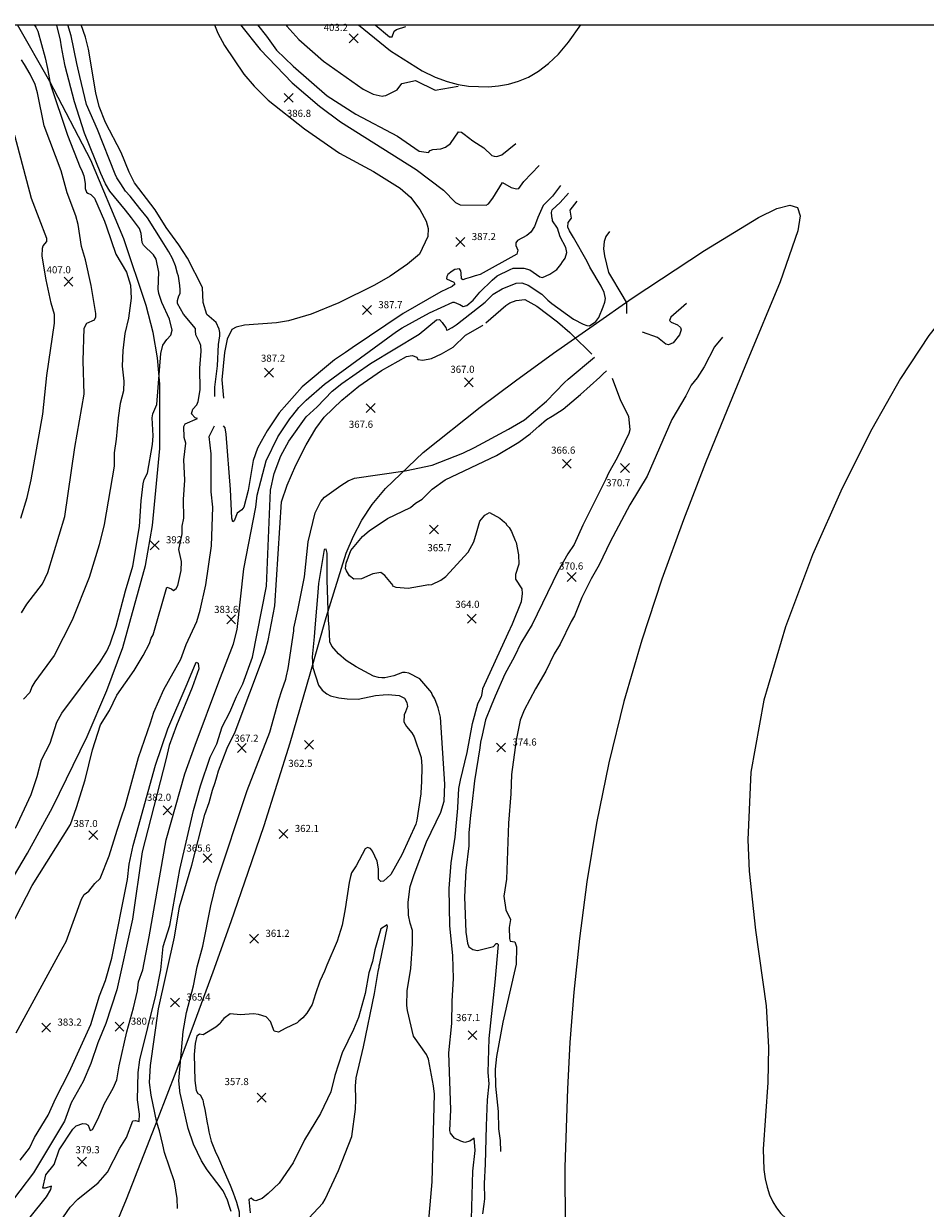
# Model space of a CAD drawing. Units: feet. Extents: x 5760627 to 5772291, y 2303777 to 2313381.
# Drawn here: x 5761454 to 5762216, y 2312376 to 2313378 of the extents above; entities that cross this region are included whole.
import ezdxf

# ---------------------------------------------------------------- set-up
doc = ezdxf.new("R2010")
doc.units = ezdxf.units.FT
doc.header["$MEASUREMENT"] = 0
doc.layers.get('0').update_dxf_attribs({"linetype": 'CONTINUOUS'})
for name, color, linetype in [('Crop', 4, 'CONTINUOUS'), ('T-CONT-MAJ', 2, 'CONTINUOUS'), ('T-CONT-MIN', 1, 'CONTINUOUS'), ('T-ELEVATIONS', 1, 'CONTINUOUS'), ('T_100', 80, 'CONTINUOUS'), ('T_25', 30, 'CONTINUOUS')]:
    doc.layers.add(name, color=color, linetype=linetype)
doc.styles.add('STANDARD4', font='romans.shx')
doc.styles.add('Topo', font='arial.ttf', dxfattribs={"width": 0.85, "height": 50})
doc.linetypes.add('400', pattern='A,5000,["400",Topo,S=1,R=0,X=20,Y=-25],-180', length=5180)

# ---------------------------------------------------------------- blocks, each defined once
blk = doc.blocks.new('$CROSS')
for p, q in [((-0.5, 0.5), (0.5, -0.5)), ((0.5, 0.5), (-0.5, -0.5))]:
    blk.add_line(p, q)

msp = doc.modelspace()

# ---------------------------------------------------------------- linework, layer by layer
at = {"layer": 'Crop'}
msp.add_lwpolyline([(5760646.7, 2313376.9), (5772237.5, 2313376.9), (5772237.5, 2303806.6), (5760646.7, 2303806.6)], close=True, dxfattribs=at)
at = {"layer": 'T-CONT-MAJ'}
for points, elevation in [([(5761463.2, 2313376.9), (5761464.5, 2313374.9), (5761466.2, 2313371.4), (5761472.5, 2313348.8), (5761474.3, 2313339.9), (5761476.6, 2313327.2), (5761491.2, 2313283.5), (5761501.9, 2313256.2), (5761503.3, 2313253.5), (5761504.5, 2313250.5), (5761505, 2313249.1), (5761506.2, 2313242.6), (5761506.1, 2313238.3), (5761507.3, 2313235.2), (5761508.4, 2313234.4), (5761510.9, 2313233.2), (5761514, 2313230.1), (5761522.5, 2313210.6), (5761524.1, 2313205.8), (5761532, 2313182.7), (5761541, 2313167.7), (5761544.6, 2313156.7), (5761545.2, 2313145.7), (5761542.9, 2313128.6), (5761539.7, 2313115.8), (5761538, 2313101.3), (5761537.6, 2313088.2), (5761538.9, 2313075.5), (5761538.6, 2313067.3), (5761535.8, 2313056.4), (5761534, 2313044.3), (5761532.5, 2313026.4), (5761530.8, 2313014.8), (5761530.6, 2313003.5), (5761522.2, 2312954.1), (5761518.1, 2312936.8), (5761509.6, 2312909.3), (5761495.3, 2312873.2), (5761480, 2312843.3), (5761463.7, 2312821), (5761461.2, 2312816.9), (5761459.5, 2312812), (5761454, 2312806.3)], 400), ([(5761675.9, 2313376.9), (5761676.8, 2313375.8), (5761686.9, 2313364.5), (5761707.6, 2313346.1), (5761741.1, 2313322.3), (5761749.7, 2313318.1), (5761757.3, 2313316.5), (5761758.5, 2313316.7), (5761760.4, 2313317), (5761770, 2313321.9), (5761773.8, 2313327.1), (5761785.5, 2313329.8), (5761802.1, 2313321.5), (5761821.6, 2313325)], 400), ([(5761481.6, 2312359.6), (5761493.4, 2312376.7), (5761499.9, 2312383.5), (5761517.1, 2312397.2), (5761525, 2312406.3), (5761535.4, 2312426.5), (5761541.2, 2312435.7), (5761546.5, 2312449.6), (5761548.7, 2312450.1), (5761551.7, 2312449.1), (5761552.1, 2312455.2), (5761550.3, 2312467.5), (5761550.9, 2312490.7), (5761552.3, 2312501.4), (5761565.8, 2312556), (5761570.1, 2312577.4), (5761572.2, 2312597.2), (5761577.7, 2312614.9), (5761586.1, 2312662.3), (5761597.9, 2312712.3), (5761603.7, 2312733), (5761612, 2312757.3), (5761617.4, 2312768.6), (5761622.1, 2312783), (5761628.5, 2312795.4), (5761634.2, 2312808.7), (5761639.4, 2312819.4), (5761647.7, 2312841.8), (5761659.4, 2312902.1), (5761662.9, 2312983.1), (5761666.1, 2312997.3), (5761671.6, 2313012.3), (5761678.5, 2313024.7), (5761692.9, 2313045.1), (5761702.4, 2313053.7), (5761715.1, 2313067), (5761723.1, 2313073.5), (5761747.5, 2313090.4), (5761788.6, 2313115), (5761803.3, 2313127.3), (5761805.8, 2313127.4), (5761808.1, 2313125.1), (5761809.2, 2313123.3), (5761811.2, 2313120.7), (5761811.6, 2313118.6), (5761812.7, 2313118.8), (5761816.3, 2313120.7), (5761819.8, 2313123), (5761821, 2313124), (5761844.3, 2313142.3), (5761851.2, 2313148.9), (5761858.6, 2313153.6), (5761870.6, 2313158.2), (5761875.2, 2313158.5), (5761880.8, 2313156.6), (5761892.3, 2313149), (5761897.2, 2313144), (5761900.8, 2313141.1), (5761919, 2313127.7), (5761927.1, 2313123.5), (5761930.4, 2313122.4), (5761932.4, 2313122.3), (5761938, 2313125.8), (5761940.4, 2313129.3), (5761944.1, 2313138.3), (5761945.4, 2313142.2), (5761946.1, 2313145.2), (5761944.8, 2313150.4), (5761942.4, 2313155.8), (5761932.7, 2313171.9), (5761930.5, 2313176.6), (5761918.9, 2313196.8), (5761915.6, 2313202.5), (5761914.2, 2313205.5), (5761914.6, 2313209.5), (5761917.2, 2313213.3), (5761916.1, 2313220.1), (5761922.1, 2313227.7)], 375), ([(5762044.9, 2313112.5), (5762038.3, 2313104.3), (5762029.4, 2313087.5), (5762023.5, 2313078.2), (5762018.6, 2313071.9), (5762014, 2313062.9), (5762002.2, 2313043), (5761981.4, 2312995), (5761966.6, 2312970.9), (5761950, 2312939.4), (5761940.7, 2312919.9), (5761933.9, 2312908.1), (5761926, 2312892.3), (5761919.8, 2312876.9), (5761916.9, 2312872.2), (5761907.6, 2312853), (5761902.6, 2312844.8), (5761895.7, 2312830), (5761886.8, 2312815.1), (5761877.2, 2312797.2), (5761873.8, 2312788.6), (5761870.4, 2312771.8), (5761866.6, 2312742.7), (5761866.1, 2312726.3), (5761864, 2312701.4), (5761862.3, 2312654.1), (5761860.2, 2312639.7), (5761861.8, 2312628.3), (5761865.8, 2312619.9), (5761864.5, 2312613.3), (5761864.8, 2312603.8), (5761865.4, 2312601.8), (5761869.4, 2312601.1), (5761870.7, 2312596.8), (5761870.6, 2312582.3), (5761859.4, 2312533.1), (5761853.8, 2312504.1), (5761852.8, 2312493.3), (5761853.1, 2312478.9), (5761855.2, 2312457.6), (5761855.5, 2312443), (5761856.9, 2312433.1), (5761857.3, 2312423.7)], 375)]:
    msp.add_lwpolyline(points, dxfattribs=dict(at, elevation=elevation))
at = {"layer": 'T-CONT-MIN'}
for points, elevation in [([(5761442.4, 2312612), (5761461.3, 2312648.7), (5761493.7, 2312700.5), (5761498.9, 2312714.6), (5761506.1, 2312738.1), (5761512.5, 2312763.6), (5761519.2, 2312784.6), (5761526.7, 2312796.9), (5761532.9, 2312809.8), (5761547.5, 2312830.5), (5761555.3, 2312843.2), (5761560.5, 2312853.5), (5761562, 2312857.9), (5761563.7, 2312860.8), (5761575.1, 2312901.1), (5761579.1, 2312899.7), (5761580.8, 2312898.3), (5761583, 2312899.9), (5761584.4, 2312902.6), (5761587.4, 2312915.3), (5761587.7, 2312922.8), (5761585.5, 2312933), (5761588.2, 2312946.2), (5761588.3, 2312952.6), (5761589.6, 2312959.6), (5761589.3, 2312975.2), (5761590.4, 2312991.6), (5761589.6, 2313008.8), (5761591.3, 2313022.8), (5761590, 2313027.7), (5761589.5, 2313037.1), (5761590.6, 2313039.4), (5761601.1, 2313043.8), (5761599.1, 2313044.4), (5761596.2, 2313047.6), (5761597.1, 2313051.7), (5761600.7, 2313055.4), (5761601.7, 2313058.1), (5761603.4, 2313068.1), (5761603, 2313086.5), (5761604.2, 2313100.8), (5761603.9, 2313105.5), (5761603.2, 2313107.9), (5761599.7, 2313114.6), (5761599.5, 2313118.1), (5761599.4, 2313120), (5761589.2, 2313132), (5761584.2, 2313141.2), (5761584.3, 2313143.6), (5761585.4, 2313147.5), (5761586.5, 2313149.4), (5761586.4, 2313152.5), (5761586.2, 2313156.3), (5761585.1, 2313164.1), (5761584.2, 2313166.5), (5761582.5, 2313172.9), (5761580.1, 2313179.1), (5761577, 2313184.7), (5761571.2, 2313193.9), (5761558.9, 2313213.6), (5761552.3, 2313221.5), (5761544.2, 2313231.8), (5761540.2, 2313236.2), (5761536.2, 2313242.3), (5761532.9, 2313247.4), (5761531.5, 2313250.4), (5761516.5, 2313288.3), (5761507.4, 2313309.4), (5761501.6, 2313333.1), (5761499.1, 2313344), (5761494.3, 2313367.4), (5761491.6, 2313376.9)], 390), ([(5761447.4, 2312697.4), (5761460.5, 2312725.8), (5761465.6, 2312740.9), (5761469.4, 2312755.2), (5761476.5, 2312769.3), (5761482.2, 2312787), (5761486.4, 2312794.5), (5761518.8, 2312837.9), (5761524.5, 2312847.1), (5761527.4, 2312853.2), (5761532.5, 2312868.1), (5761540.2, 2312897.9), (5761546.4, 2312919), (5761552, 2312952.5), (5761553.4, 2312974.2), (5761555.3, 2312988.5), (5761556.1, 2312992.1), (5761558.8, 2312997.5), (5761563.1, 2313021.9), (5761563.8, 2313029.2), (5761562.8, 2313044.3), (5761563.4, 2313047.8), (5761566.8, 2313055.6), (5761570.1, 2313098.8), (5761571.9, 2313105.8), (5761575.2, 2313110.7), (5761578.6, 2313114.2), (5761579.7, 2313118.6), (5761577.4, 2313127.7), (5761571, 2313142), (5761568.6, 2313149.6), (5761568, 2313153.2), (5761568.4, 2313167.5), (5761566.2, 2313178.6), (5761564, 2313182.3), (5761555.6, 2313190.3), (5761554.4, 2313192.8), (5761553.5, 2313200.2), (5761552.2, 2313204.4), (5761545.3, 2313213.6), (5761540.2, 2313219.9), (5761527.1, 2313236.2), (5761523.4, 2313242.3), (5761519.3, 2313251.1), (5761505.7, 2313285.1), (5761497.2, 2313311.6), (5761489.3, 2313341.9), (5761488, 2313349.1), (5761486.3, 2313358.3), (5761485.2, 2313363.7), (5761482.3, 2313376.5), (5761482.1, 2313376.9)], 395), ([(5761615.8, 2313062.5), (5761615.9, 2313070.3), (5761618, 2313088.3), (5761618.8, 2313106.5), (5761619.9, 2313113.8), (5761619.9, 2313116.4), (5761619.5, 2313119.3), (5761617, 2313125.1), (5761609.1, 2313131.9), (5761606, 2313142), (5761605.4, 2313154.6), (5761592.7, 2313179.5), (5761585.5, 2313190.8), (5761574.7, 2313205.3), (5761565.3, 2313220.4), (5761547.9, 2313243.2), (5761543.4, 2313252.2), (5761536.5, 2313268.9), (5761523.3, 2313294.3), (5761518, 2313307.8), (5761515.1, 2313319.3), (5761509.1, 2313356.3), (5761506.6, 2313366.4), (5761502.8, 2313376.9)], 385), ([(5761615.4, 2313376.9), (5761618.4, 2313369.7), (5761624, 2313359.2), (5761640.4, 2313335.1), (5761649.1, 2313324.9), (5761660.9, 2313313.2), (5761691.6, 2313288.8), (5761721.1, 2313268.3), (5761750, 2313252.7), (5761772.6, 2313238.6), (5761781.2, 2313231.1), (5761789, 2313220.7), (5761794.5, 2313210.8), (5761796.1, 2313204.6), (5761795.9, 2313197.7), (5761788.9, 2313182.9), (5761778.7, 2313174.3), (5761763.9, 2313164.1), (5761750.8, 2313156.6), (5761720.7, 2313141.7), (5761697.1, 2313132), (5761678.2, 2313126.4), (5761667.8, 2313124.8), (5761640.8, 2313122.7), (5761633.9, 2313121), (5761630.1, 2313119.2), (5761626.2, 2313110.9), (5761624.1, 2313099.5), (5761621.8, 2313076.4), (5761623.2, 2313061)], 385), ([(5761637.6, 2313376.9), (5761654.1, 2313355.9), (5761681.2, 2313327.8), (5761704.4, 2313308.1), (5761721.9, 2313294.7), (5761785.9, 2313254.3), (5761809.1, 2313236.8), (5761819.3, 2313226.5), (5761823.3, 2313224.6), (5761845.2, 2313224.3), (5761847.1, 2313225.3), (5761850.7, 2313230.2), (5761858.9, 2313243.5), (5761866.4, 2313239.2), (5761870.8, 2313238), (5761872.9, 2313238.3), (5761876.9, 2313244.4), (5761890, 2313257.8)], 390), ([(5761651.8, 2313376.9), (5761659.5, 2313367.3), (5761668, 2313355.3), (5761682.1, 2313341.7), (5761710.8, 2313316.7), (5761735, 2313301.2), (5761770.2, 2313282.5), (5761788.5, 2313269.9), (5761796.4, 2313268.8), (5761797.9, 2313270.4), (5761800.1, 2313271.4), (5761806.9, 2313272), (5761810.9, 2313273.2), (5761815, 2313276.4), (5761821.9, 2313286.2), (5761824.2, 2313286), (5761826.5, 2313284.4), (5761833.9, 2313278.6), (5761843.1, 2313272.7), (5761850.1, 2313266.4), (5761852, 2313265.6), (5761854.1, 2313265.3), (5761858.5, 2313266.8), (5761870.2, 2313276.3)], 395), ([(5761751.4, 2313376.9), (5761763.4, 2313366.5), (5761765.8, 2313366.7), (5761767.5, 2313371.4), (5761769.5, 2313372.8), (5761777.4, 2313375.3)], 405), ([(5761452.5, 2312879.4), (5761457, 2312886.6), (5761470.2, 2312903.9), (5761474.5, 2312913.5), (5761489, 2312960.9), (5761497.4, 2313019.4), (5761505.4, 2313064.4), (5761504.4, 2313092.5), (5761505.3, 2313120.3), (5761507.5, 2313124.3), (5761514.1, 2313127.3), (5761515.1, 2313129.8), (5761515.3, 2313132.6), (5761511.3, 2313156.3), (5761506.6, 2313177.9), (5761503, 2313189.4), (5761500.3, 2313207.8), (5761498.2, 2313215.2), (5761490.9, 2313234.8), (5761485.9, 2313253.4), (5761471.6, 2313291.3), (5761465.9, 2313319.3), (5761463.8, 2313326.4), (5761459.8, 2313335.2), (5761454.8, 2313343.2), (5761452.3, 2313347.1)], 405), ([(5761451.9, 2312959.4), (5761457.2, 2312977), (5761460.6, 2312992), (5761470.4, 2313047.4), (5761473.9, 2313080.1), (5761480.3, 2313124.3), (5761480.3, 2313131.9), (5761477.5, 2313141.3), (5761473.1, 2313161.2), (5761469.8, 2313181.1), (5761470.2, 2313188), (5761470.8, 2313189.9), (5761473.8, 2313193.5), (5761473.8, 2313196.1), (5761460.8, 2313230), (5761446.8, 2313283.2)], 410), ([(5761908.1, 2313240.8), (5761901.3, 2313231.9), (5761893.5, 2313224), (5761888.9, 2313213.8), (5761886.9, 2313208.4), (5761886, 2313206.3), (5761882.8, 2313201.3), (5761879.5, 2313198.5), (5761871.6, 2313194.4), (5761870.2, 2313192.5), (5761870.2, 2313190.2), (5761871.9, 2313186.3), (5761871.1, 2313182.8), (5761840.2, 2313165.7), (5761836, 2313164.5), (5761834.3, 2313163.8), (5761831.7, 2313163.1), (5761827.6, 2313161.8), (5761825.4, 2313161.1), (5761824.2, 2313161.9), (5761824, 2313166.6), (5761823.8, 2313168.8), (5761822.6, 2313170.5), (5761818.6, 2313169.8), (5761816.3, 2313168.5), (5761812.8, 2313165.7), (5761811.8, 2313163.9), (5761811.6, 2313161.8), (5761817.8, 2313159.2), (5761818.8, 2313157.4), (5761816.3, 2313155.4), (5761806.9, 2313150.9), (5761775, 2313132.7), (5761731.8, 2313103.6), (5761726.4, 2313099.6), (5761716.9, 2313093.4), (5761689.7, 2313070.5), (5761670.3, 2313048.5), (5761660.1, 2313033.5), (5761654.9, 2313024.3), (5761652, 2313018.7), (5761648.1, 2313008.2), (5761644, 2312982.8), (5761640.2, 2312968.7), (5761638.7, 2312966.5), (5761634.6, 2312963.7), (5761632.1, 2312957.1), (5761630.9, 2312956.4), (5761630.2, 2312959.6), (5761629.1, 2312983.8), (5761625.4, 2313030.4), (5761624.6, 2313035.9), (5761623, 2313037.7)], 385), ([(5761459.8, 2312368.2), (5761473.4, 2312385.3), (5761477.2, 2312391.7), (5761477.6, 2312394.5), (5761472.5, 2312392.8), (5761470.5, 2312392.8), (5761473, 2312403.9), (5761480, 2312412.7), (5761484.3, 2312425.3), (5761495.8, 2312442.6), (5761498.6, 2312445.4), (5761504.3, 2312447.4), (5761506.7, 2312447.2), (5761508.6, 2312445.9), (5761510.3, 2312441.4), (5761512.5, 2312442.3), (5761517, 2312451), (5761522.5, 2312464.3), (5761530, 2312477.4), (5761533.1, 2312484.5), (5761534.8, 2312496.2), (5761541.4, 2312525.1), (5761547, 2312545.2), (5761550.3, 2312559.6), (5761551.4, 2312567.4), (5761554.8, 2312577.4), (5761560.3, 2312605.2), (5761574.8, 2312687.5), (5761590.4, 2312743.1), (5761599.3, 2312767.6), (5761619.3, 2312821), (5761631.5, 2312853.2), (5761634.8, 2312865.4), (5761640.4, 2312916.6), (5761650.4, 2312968.9), (5761651.5, 2312978.9), (5761656.5, 2312997.3), (5761659.1, 2313007.9), (5761669, 2313028.2), (5761679.2, 2313043.5), (5761681.8, 2313046.5), (5761686.9, 2313053), (5761693.1, 2313059.2), (5761708.5, 2313072.8), (5761769.4, 2313117.4), (5761774.1, 2313120.4), (5761797.4, 2313133.1), (5761817, 2313142.1), (5761818.1, 2313142.1), (5761822.2, 2313140.5), (5761822.8, 2313140.3), (5761825.8, 2313138.6), (5761828.8, 2313139.5), (5761834.1, 2313143.8), (5761839.7, 2313150.6), (5761850.2, 2313160.8), (5761854.6, 2313164.5), (5761865.5, 2313169.9), (5761867.9, 2313171), (5761876.9, 2313171), (5761882.1, 2313169.5), (5761890.5, 2313163.6), (5761892.9, 2313163.1), (5761899, 2313165.9), (5761904.8, 2313169.7), (5761908.2, 2313174), (5761909.8, 2313176.4), (5761910.5, 2313177.4), (5761912.1, 2313179.5), (5761913.4, 2313184.3), (5761912.6, 2313188.4), (5761907.6, 2313197.5), (5761905.6, 2313204.7), (5761901.3, 2313210.9), (5761901.2, 2313212), (5761901, 2313213), (5761900.6, 2313214.9), (5761900.5, 2313218.1), (5761901, 2313220.2), (5761907.8, 2313226.4), (5761914.8, 2313234.5)], 380), ([(5761949.4, 2313202.1), (5761946.2, 2313197.7), (5761944.8, 2313193.4), (5761944.5, 2313187.4), (5761945.1, 2313181.4), (5761948.7, 2313167.4), (5761960.6, 2313147), (5761963.9, 2313141.6), (5761963.9, 2313132.5)], 370), ([(5761844.8, 2313124.7), (5761861.9, 2313139.3), (5761865.1, 2313141.5), (5761870.6, 2313143.7), (5761877.8, 2313144.4), (5761887.9, 2313138.7), (5761905.4, 2313125.7), (5761915.9, 2313116.5), (5761917.9, 2313114.5)], 370), ([(5762014.4, 2313141.1), (5762001.4, 2313129.5), (5762000.1, 2313126.8), (5762001.6, 2313125.3), (5762007, 2313122.9), (5762009.5, 2313120.7), (5762010, 2313118.7), (5762008.5, 2313114.6), (5762003.3, 2313107.9), (5761999.4, 2313106.2), (5761997.2, 2313106.6), (5761990, 2313112.4), (5761977.3, 2313116.8)], 370), ([(5761565, 2312456.5), (5761561.9, 2312471.4), (5761560.7, 2312482), (5761561.4, 2312496.4), (5761568.3, 2312544.4), (5761581.6, 2312605.1), (5761585.9, 2312630.6), (5761596.4, 2312666.1), (5761607.3, 2312708.8), (5761611, 2312719.1), (5761613.9, 2312729.4), (5761616.1, 2312735.9), (5761617.6, 2312740.8), (5761618.9, 2312745.7), (5761626.3, 2312765), (5761632.9, 2312778.7), (5761657.8, 2312844.6), (5761658.1, 2312845.7), (5761658.9, 2312848.7), (5761660.9, 2312856), (5761666.6, 2312885.2), (5761672.3, 2312973.3), (5761677, 2312987.4), (5761684.2, 2313004.4), (5761692.9, 2313021.4), (5761701.2, 2313035.2), (5761708.3, 2313044.9), (5761723.2, 2313059.3), (5761737.6, 2313071.2), (5761756.6, 2313084.4), (5761777.8, 2313096.3), (5761782.5, 2313097.1), (5761786.5, 2313095.7), (5761787.3, 2313093.8), (5761791.6, 2313093.1), (5761799.1, 2313094.6), (5761807.5, 2313098.5), (5761817.2, 2313104.1), (5761827.8, 2313114.2), (5761842.2, 2313122.4), (5761842.5, 2313122.7)], 370), ([(5761917.9, 2313114.5), (5761934.5, 2313098.3)], 370), ([(5761685.9, 2312881.7), (5761691.6, 2312909.8), (5761694.7, 2312939.4), (5761700.5, 2312964.1), (5761705.5, 2312973.6), (5761708.6, 2312977.3), (5761722.4, 2312987.2), (5761728.6, 2312991.1), (5761733.9, 2312993.2), (5761776.6, 2312999.6), (5761799.5, 2313004.4), (5761825.4, 2313014.6), (5761835.4, 2313019.2), (5761864.1, 2313034.7), (5761877.5, 2313042.8), (5761896.2, 2313058.4), (5761911.5, 2313074.3), (5761914.4, 2313077.1), (5761936.8, 2313095.6)], 365), ([(5761901, 2313045.9), (5761910.2, 2313051.7), (5761924.8, 2313064), (5761941.2, 2313078.8), (5761944, 2313081.5)], 365), ([(5761944, 2313081.5), (5761946.8, 2313084.2)], 365), ([(5761951.6, 2313077.8), (5761958.8, 2313059), (5761965.6, 2313045.7), (5761966.6, 2313034.1), (5761965.7, 2313031.2), (5761955.9, 2313010.4), (5761948.5, 2312997.6), (5761946.2, 2312992.4), (5761927, 2312953.7), (5761919.5, 2312937.1), (5761914.1, 2312929.3), (5761905.7, 2312914.5), (5761884.2, 2312869.5), (5761874.5, 2312853.8), (5761869.2, 2312842.4), (5761860.9, 2312827.5), (5761852.8, 2312808.8)], 370), ([(5761889.8, 2313037.3), (5761896.3, 2313043), (5761901, 2313045.9)], 365), ([(5761447.9, 2312524.1), (5761485.1, 2312592.3), (5761490.2, 2312601.3), (5761503.1, 2312637.3), (5761505.4, 2312641.1), (5761509.2, 2312643.9), (5761514.3, 2312650.4), (5761518.9, 2312654.6), (5761526.5, 2312673.8), (5761533.3, 2312695.6), (5761537, 2312706.9), (5761539.9, 2312715.9), (5761551.3, 2312757), (5761561.4, 2312786.4), (5761564.2, 2312795.3), (5761572.8, 2312814.6), (5761587.2, 2312840.3), (5761591.7, 2312852.7), (5761600.7, 2312872.2), (5761603.5, 2312881.6), (5761608.3, 2312903.2), (5761613, 2312936), (5761614, 2312968.9), (5761612.8, 2312981.8), (5761612.7, 2313013.8), (5761611, 2313028.5), (5761615.5, 2313037.7)], 385), ([(5761796.5, 2312903.1), (5761793.6, 2312902.5), (5761779.3, 2312899.9), (5761769.2, 2312900.8), (5761766.3, 2312901.9), (5761766.5, 2312902.4), (5761759.6, 2312911.1), (5761756.2, 2312913.5), (5761749.3, 2312912.4), (5761739.9, 2312908.1), (5761733.3, 2312907.8), (5761729.7, 2312910.7), (5761727.1, 2312915), (5761726.4, 2312916.9), (5761726.7, 2312921.3), (5761730.9, 2312932.2), (5761740.7, 2312944), (5761746.4, 2312948.8), (5761761.8, 2312959.2), (5761781.1, 2312968.5), (5761785.3, 2312972.1), (5761791.2, 2312975.5), (5761799.6, 2312984), (5761810.5, 2312991.9), (5761853.8, 2313012.4), (5761872.9, 2313023.8), (5761882.5, 2313030.9), (5761889.8, 2313037.3)], 365), ([(5761796.5, 2312903.1), (5761799.3, 2312903.5), (5761806.9, 2312907), (5761811.2, 2312910.2), (5761830.1, 2312930.7), (5761834.7, 2312939.5), (5761837, 2312947.2), (5761839.8, 2312956.9), (5761844, 2312962), (5761848, 2312964.3), (5761856.8, 2312959.5), (5761858.8, 2312957.9), (5761860.6, 2312956.2), (5761861.4, 2312955.5), (5761862.6, 2312953.7), (5761864.7, 2312951.6), (5761866.5, 2312948.1), (5761869.7, 2312940.5), (5761870.6, 2312938.8), (5761872.5, 2312928.6), (5761872.9, 2312920.6), (5761869.9, 2312911.9), (5761870, 2312907.8), (5761875.2, 2312899.8), (5761875.7, 2312895.7), (5761874.9, 2312888.8), (5761867.2, 2312869.7), (5761863.5, 2312861.8), (5761842.2, 2312815.1), (5761841.5, 2312811.2), (5761841, 2312808.3)], 365), ([(5761757.1, 2312824.5), (5761754.1, 2312824.6), (5761750, 2312825.7), (5761735.2, 2312833.7), (5761726.8, 2312839.2), (5761720.3, 2312844.6), (5761714.6, 2312851.3), (5761713, 2312855), (5761712.6, 2312861.6), (5761712.4, 2312867.7), (5761711.8, 2312872.9), (5761710.9, 2312907.4), (5761710.8, 2312929.8), (5761709.8, 2312933.2), (5761708.3, 2312933), (5761703.3, 2312904.1), (5761702.5, 2312893.2), (5761701, 2312873.6), (5761700.4, 2312866.3), (5761699.8, 2312859.2), (5761698, 2312842.3), (5761698.6, 2312833.3), (5761703.4, 2312818.2), (5761706.5, 2312814), (5761710.4, 2312811), (5761713.6, 2312809.3), (5761720.6, 2312807.5), (5761727.8, 2312806.6), (5761737, 2312806.4), (5761751.6, 2312809.5), (5761758.2, 2312810.1)], 360), ([(5761682.5, 2312864.3), (5761682.7, 2312866.3), (5761685.9, 2312881.7)], 365), ([(5761672.5, 2312813.6), (5761675.7, 2312823.2), (5761676.4, 2312826), (5761677.8, 2312832.4), (5761682.5, 2312864.3)], 365), ([(5761451.3, 2312416.5), (5761459, 2312426.6), (5761463.4, 2312435.5), (5761474.8, 2312454.5), (5761481.3, 2312469), (5761492.7, 2312490.9), (5761511, 2312531.3), (5761518.3, 2312555.3), (5761523.3, 2312568.4), (5761528.7, 2312587.3), (5761541.9, 2312653.9), (5761543.4, 2312666.8), (5761546.7, 2312682.5), (5761565.7, 2312750.5), (5761576.1, 2312781.2), (5761592.4, 2312819.3), (5761600.1, 2312837.6), (5761601.6, 2312836.7), (5761602.2, 2312832.1), (5761596.6, 2312816.2), (5761583.3, 2312784), (5761577.2, 2312767.2), (5761574.6, 2312756.1), (5761561.8, 2312705.8), (5761554.3, 2312677.2), (5761546.2, 2312620.2), (5761532.9, 2312560.4), (5761523.7, 2312531.9), (5761517, 2312515.6), (5761511, 2312498.1), (5761504.4, 2312483), (5761494.3, 2312464.8), (5761488.8, 2312449.3), (5761462.5, 2312405.8), (5761416, 2312344.9)], 380), ([(5761806, 2312793.4), (5761804.7, 2312799), (5761801.7, 2312806.8), (5761799.5, 2312810.3), (5761799.1, 2312811.9), (5761797.5, 2312813.6), (5761789, 2312823.7), (5761779.7, 2312828.5), (5761776.7, 2312829), (5761774.4, 2312828.9), (5761767.1, 2312826.1), (5761759.4, 2312824.3), (5761757.1, 2312824.5)], 360), ([(5761586.6, 2312472.6), (5761585.4, 2312483.5), (5761589.1, 2312525.4), (5761591.8, 2312541.2), (5761597.7, 2312564), (5761600.9, 2312580), (5761605.8, 2312597.4), (5761612.3, 2312631.6), (5761617, 2312650.1), (5761643, 2312729), (5761662.2, 2312778.5), (5761669.8, 2312805.8), (5761672.5, 2312813.6)], 365), ([(5761758.2, 2312810.1), (5761762.3, 2312810.4), (5761771.6, 2312809.4), (5761776, 2312807.2), (5761778.1, 2312803.7), (5761778.6, 2312800.3), (5761776.9, 2312795.8)], 360), ([(5761821.2, 2312714.1), (5761821.3, 2312714.6), (5761822.2, 2312730.8), (5761823.4, 2312737.9), (5761829.2, 2312761.4), (5761833.5, 2312785.7), (5761838.1, 2312802.4), (5761841, 2312808.3)], 365), ([(5761852.8, 2312808.8), (5761849.4, 2312800.8), (5761844.7, 2312789), (5761841.7, 2312775.9), (5761840.4, 2312770), (5761839.8, 2312765.1), (5761835.2, 2312737.3), (5761832.7, 2312714.6)], 370), ([(5761776.9, 2312795.8), (5761775.9, 2312793.2), (5761775.7, 2312787.2), (5761777.8, 2312783.3), (5761782.4, 2312777.9), (5761784.2, 2312774.5), (5761790.1, 2312757), (5761790.8, 2312749.7), (5761790.5, 2312735.9), (5761790.3, 2312732.8), (5761790, 2312726.3), (5761786.7, 2312704), (5761785.8, 2312700.6), (5761773.9, 2312674.8), (5761764.6, 2312658.2), (5761758.5, 2312652.5), (5761756.2, 2312652.1), (5761754.2, 2312654), (5761754.1, 2312661.1)], 360), ([(5761782.8, 2312599.5), (5761783, 2312603.8), (5761782.8, 2312610.8), (5761780.8, 2312616.8), (5761779.5, 2312623.8), (5761779.1, 2312634.7), (5761781, 2312647.9), (5761784.2, 2312658.2), (5761794.6, 2312685.7), (5761806.8, 2312710.9), (5761809.6, 2312720.1), (5761810.3, 2312734.6), (5761806.5, 2312791.1), (5761806, 2312793.4)], 360), ([(5761832.7, 2312366.5), (5761834, 2312407.2), (5761835.8, 2312424.7), (5761835, 2312435), (5761831.3, 2312432.6), (5761827.2, 2312431.5), (5761823.7, 2312432.4), (5761818.3, 2312435.1), (5761815, 2312439.4), (5761814.5, 2312441.4), (5761815.3, 2312458.9), (5761813.6, 2312507.1), (5761816.1, 2312532), (5761816.4, 2312550.9), (5761817.7, 2312570.1), (5761816.9, 2312589.4), (5761814.6, 2312614.8), (5761813.9, 2312646.3), (5761815.6, 2312667.8), (5761818.9, 2312689.6), (5761821.2, 2312714.1)], 365), ([(5761832.7, 2312714.6), (5761832, 2312708.2), (5761830.6, 2312693.4), (5761830.4, 2312682.3), (5761827.9, 2312661.5), (5761826.9, 2312639.3), (5761827.9, 2312609.3), (5761829.4, 2312600.1), (5761830.6, 2312596.9), (5761833.9, 2312594.6), (5761837.9, 2312593.7), (5761851.3, 2312597.3), (5761853.5, 2312599.8), (5761854.6, 2312599.7), (5761855.2, 2312598.8), (5761852.4, 2312567), (5761847.4, 2312519.4), (5761846.7, 2312490.5), (5761847.4, 2312481), (5761846.1, 2312467.4), (5761845.2, 2312445.6), (5761844.4, 2312413), (5761843.5, 2312396.6), (5761843.7, 2312383.7), (5761843.1, 2312379.3), (5761842.2, 2312371)], 370), ([(5761754.1, 2312661.1), (5761754.1, 2312663), (5761753, 2312669.4), (5761749.1, 2312677.7), (5761747.3, 2312680), (5761744.9, 2312680.9), (5761742.9, 2312679.7), (5761735.3, 2312665.4), (5761731.3, 2312659.5), (5761730.6, 2312656.4)], 360), ([(5761730.6, 2312656.4), (5761729.3, 2312651.2), (5761725.9, 2312628.9), (5761723.5, 2312615.2), (5761719.2, 2312601.7), (5761710.5, 2312581.3), (5761708.4, 2312576.2), (5761704.7, 2312567.9), (5761700.8, 2312557.1), (5761698.1, 2312548.2), (5761693.5, 2312540.8), (5761690.3, 2312536.9), (5761686.9, 2312533.9)], 360), ([(5761695.2, 2312367.3), (5761707.2, 2312380.1), (5761709.2, 2312383.3), (5761720.3, 2312407.7), (5761731.7, 2312436.5), (5761734.8, 2312459.7), (5761735.1, 2312467.9), (5761734.6, 2312478.9), (5761735.4, 2312486.1), (5761741.5, 2312512.2), (5761750.8, 2312557.3), (5761753.8, 2312575.9), (5761754.7, 2312579.7), (5761754.7, 2312580.9), (5761755.3, 2312582.9), (5761761.7, 2312614.1), (5761761.4, 2312615.6), (5761756.1, 2312612.1), (5761751.1, 2312594.4), (5761749.1, 2312584.6), (5761746.1, 2312575), (5761742.8, 2312557.4), (5761737.3, 2312537.1), (5761733.1, 2312527), (5761723.5, 2312507.3), (5761717.2, 2312488.1), (5761713.8, 2312474.1), (5761705.1, 2312455.8), (5761691.6, 2312433.7), (5761682, 2312414.2), (5761670.1, 2312397.1), (5761660.9, 2312388.1), (5761655.7, 2312384), (5761650.5, 2312381.9), (5761648.5, 2312382.5), (5761646.6, 2312384.2), (5761644.6, 2312383.1), (5761645.6, 2312371.9)], 355), ([(5761796, 2312356), (5761799.6, 2312398), (5761801.4, 2312472.2), (5761800.7, 2312479.4), (5761796.4, 2312501.9), (5761794.7, 2312505.9), (5761783.8, 2312521.2), (5761778.6, 2312542.9), (5761778.1, 2312547.2), (5761778.4, 2312559.8), (5761781.5, 2312578.6), (5761782.8, 2312599.5)], 360), ([(5761686.9, 2312533.9), (5761685.3, 2312532.5), (5761675.4, 2312527.7), (5761669.6, 2312524.6), (5761666.1, 2312525.5), (5761663, 2312533.7), (5761659.1, 2312537.6), (5761652.6, 2312539.6), (5761648.4, 2312540.1), (5761637.5, 2312539.5), (5761628.9, 2312540.2), (5761623.5, 2312536.3), (5761620.6, 2312533), (5761620.3, 2312532.1), (5761616.6, 2312528.9), (5761605.9, 2312522.4), (5761602.9, 2312523.1), (5761600.6, 2312521.4), (5761599.1, 2312515), (5761598.4, 2312505.9), (5761598.8, 2312483.9), (5761600.1, 2312475.3), (5761601.5, 2312472.9), (5761603.4, 2312471.6), (5761605.6, 2312467.6), (5761606.3, 2312464.2)], 360), ([(5761617.4, 2312397.6), (5761609.4, 2312408.2), (5761604.4, 2312416), (5761597.7, 2312429.9), (5761593.3, 2312443.3), (5761586.7, 2312471.9), (5761586.6, 2312472.6)], 365), ([(5761606.3, 2312464.2), (5761607.3, 2312459.4), (5761609.3, 2312448), (5761610.2, 2312444), (5761610.8, 2312440.5), (5761611.6, 2312437), (5761612.8, 2312432.4), (5761616, 2312424), (5761618.9, 2312418.2), (5761623.8, 2312406.9), (5761628.9, 2312395.3), (5761631.4, 2312388.8), (5761634.1, 2312380.9), (5761636.3, 2312372.7), (5761636.3, 2312357.6), (5761635.4, 2312347.7), (5761624.1, 2312325.4), (5761617.5, 2312319.2)], 360), ([(5761571.8, 2312429.5), (5761569.1, 2312441.1), (5761566.8, 2312448.2), (5761565, 2312456.5)], 370), ([(5761584.2, 2312375.4), (5761584.1, 2312384), (5761581.7, 2312398.1), (5761573.2, 2312422.9), (5761571.8, 2312429.5)], 370), ([(5761629.5, 2312373), (5761628.1, 2312377.3), (5761626.4, 2312382.5), (5761622.9, 2312390.4), (5761617.4, 2312397.6)], 365)]:
    msp.add_lwpolyline(points, dxfattribs=dict(at, elevation=elevation))
at = {"layer": 'T_100', "linetype": '400', "ltscale": 0.01, "flags": 128}
for points in [[(5760646.7, 2312544.2), (5760668.6, 2312529.5), (5760695.2, 2312515.2), (5760748.9, 2312490.2), (5760792.9, 2312471.7), (5760841.2, 2312453.1), (5760891.6, 2312435.7), (5760942, 2312420.6), (5760990.2, 2312408.1), (5761034.3, 2312398.4), (5761101.9, 2312387.8), (5761125.5, 2312386.8), (5761144.9, 2312388.4), (5761162.2, 2312392.2), (5761179.3, 2312398.1), (5761188.2, 2312402), (5761207.2, 2312412.3), (5761241.1, 2312435.4), (5761297.5, 2312481.1), (5761340.7, 2312520.6), (5761388, 2312571.1), (5761427.1, 2312625.2), (5761457.5, 2312676.2), (5761478.5, 2312714.8), (5761507.9, 2312774.9), (5761524.5, 2312813.6), (5761538.1, 2312850.2), (5761557.2, 2312919.5), (5761563.2, 2312953.3), (5761569.4, 2313018.3), (5761569.4, 2313072.7), (5761567.4, 2313095.1), (5761563.6, 2313116.5), (5761557.8, 2313139.3), (5761538.8, 2313195.7), (5761510.9, 2313262.4), (5761476.3, 2313328.8), (5761449, 2313376.9)], [(5761737.2, 2313376.9), (5761764.4, 2313354.8), (5761791, 2313337.9), (5761802.1, 2313332.6), (5761812.2, 2313328.8), (5761821.5, 2313326.4), (5761830.3, 2313325), (5761847.2, 2313324.4), (5761855.7, 2313325.1), (5761864.1, 2313326.5), (5761872.6, 2313329), (5761881, 2313332.6), (5761889.5, 2313337.5), (5761898, 2313344), (5761906.4, 2313352.1), (5761914.9, 2313362), (5761925.2, 2313376.9)], [(5762477.8, 2313376.9), (5762480.6, 2313373.3), (5762491.7, 2313361.6), (5762516.4, 2313339.6), (5762520.3, 2313335.2), (5762537.8, 2313311.1), (5762541.9, 2313306.5), (5762546.5, 2313302.2), (5762551.8, 2313298.1), (5762578.5, 2313281.2), (5762582, 2313278.4), (5762584.2, 2313275.6), (5762584.9, 2313272.9), (5762583.9, 2313270.3), (5762580.9, 2313267.6), (5762575.8, 2313264.9), (5762568.4, 2313262.1), (5762558.5, 2313259.3), (5762491, 2313246.2), (5762420.7, 2313233.6), (5762353.3, 2313217.7), (5762317.8, 2313204.7), (5762302.8, 2313197.2), (5762289.2, 2313188.8), (5762276.7, 2313179.4), (5762264.9, 2313169), (5762253.6, 2313157.4), (5762219.3, 2313114.1), (5762195.5, 2313077.7), (5762171.1, 2313034.7), (5762146.1, 2312984.9), (5762121.1, 2312928.5), (5762098.2, 2312867.7), (5762079.9, 2312805.5), (5762068.8, 2312744.6), (5762066.3, 2312687.5), (5762067.6, 2312660.8), (5762073, 2312611.1), (5762081.9, 2312547), (5762083.9, 2312511.9), (5762083.3, 2312482.1), (5762079.3, 2312425.7), (5762080, 2312408.4), (5762081.1, 2312400.7), (5762082.7, 2312393.6), (5762084.8, 2312387.2), (5762087.5, 2312381.3), (5762090.6, 2312376), (5762094.4, 2312371.3), (5762098.8, 2312367.2), (5762103.8, 2312363.6), (5762109.7, 2312360.5), (5762116.3, 2312357.9), (5762123.8, 2312355.9), (5762132.3, 2312354.4), (5762152.3, 2312352.9), (5762213.5, 2312353.3), (5762238, 2312352.4), (5762260.4, 2312349.6), (5762280.7, 2312344.9), (5762299.4, 2312338.7), (5762325.1, 2312327.3), (5762373.1, 2312302.1), (5762427.9, 2312278.5), (5762434.6, 2312274.5), (5762440.8, 2312270), (5762446.4, 2312264.9), (5762451.4, 2312259.3), (5762456.1, 2312253.4), (5762476.1, 2312223.6), (5762491.3, 2312204.9), (5762493.8, 2312200.5), (5762495.5, 2312195.9), (5762495.9, 2312191.1), (5762495, 2312185.8), (5762492.6, 2312180), (5762488.9, 2312174), (5762484.1, 2312167.9), (5762478.5, 2312162), (5762472.3, 2312156.5), (5762465.9, 2312151.8), (5762459.5, 2312148), (5762453.4, 2312145.4), (5762447.8, 2312144.2), (5762442.6, 2312144.3), (5762437.8, 2312145.4), (5762433.2, 2312147.3), (5762428.9, 2312149.7), (5762416.4, 2312158.1), (5762412.1, 2312160.6), (5762407.7, 2312162.7), (5762403, 2312164.3), (5762398.1, 2312165.5), (5762392.9, 2312166.2), (5762387.3, 2312166.3), (5762381.4, 2312165.8), (5762375, 2312164.7), (5762361, 2312160.5), (5762345.6, 2312153.9), (5762329.2, 2312145.1), (5762295.5, 2312122.3), (5762262.1, 2312092.5), (5762230, 2312055.1), (5762208.7, 2312023.7), (5762192.2, 2311992.6), (5762184.9, 2311973.4), (5762180.6, 2311955.3), (5762178.9, 2311937.9), (5762179.5, 2311920.9), (5762182.2, 2311904), (5762186.9, 2311886.8), (5762193.3, 2311869.4), (5762210.9, 2311833.1), (5762234.3, 2311795.7), (5762263.2, 2311759.4), (5762280.4, 2311741.9), (5762300.2, 2311724.5), (5762336.8, 2311697.7), (5762397.1, 2311658.8), (5762446.1, 2311625.1), (5762478.4, 2311599.8), (5762509.2, 2311573.2), (5762537.8, 2311546.4), (5762585.2, 2311496.9), (5762631.1, 2311446.3), (5762658.5, 2311421), (5762714.9, 2311375.6), (5762732.1, 2311359.6), (5762740.3, 2311350.4), (5762748.4, 2311339.9), (5762756.3, 2311327.8), (5762772, 2311296.9), (5762795.7, 2311229.9), (5762811.6, 2311175.7), (5762827.2, 2311120.5), (5762849.4, 2311049.2), (5762863.4, 2311013.9), (5762876.6, 2310986.7), (5762889.2, 2310965.5), (5762901.4, 2310948.6), (5762913.2, 2310934.5), (5762924.7, 2310922.8), (5762936.2, 2310912.9), (5762947.7, 2310904.6), (5762959.6, 2310897.5), (5762972, 2310891.8), (5762985.3, 2310887.7), (5762999.6, 2310885.2), (5763014.8, 2310884.4), (5763029.8, 2310885), (5763043.7, 2310887), (5763055.7, 2310890), (5763061, 2310892.1), (5763065.9, 2310894.8), (5763070.6, 2310898.3), (5763075.3, 2310902.9), (5763080.1, 2310908.7), (5763085.1, 2310915.9), (5763096.4, 2310935.2), (5763130.2, 2310999.7), (5763143.9, 2311023), (5763150.5, 2311032.4), (5763157.1, 2311040.3), (5763163.8, 2311046.7), (5763170.8, 2311051.9), (5763178.5, 2311055.9), (5763186.9, 2311058.9), (5763196.3, 2311061), (5763218.9, 2311062.9), (5763246.3, 2311062.1), (5763277.2, 2311058.4), (5763327.2, 2311047.3), (5763377.4, 2311029.8), (5763438.6, 2311004.7), (5763464.6, 2310995), (5763488, 2310988.4), (5763510.9, 2310984.8), (5763535.9, 2310983.9), (5763598, 2310988.9), (5763662.1, 2310996.8), (5763696.6, 2310999.4), (5763704.9, 2310999.2), (5763712, 2310998.4), (5763718.2, 2310997.1), (5763723.7, 2310995), (5763728.7, 2310992.4), (5763733.5, 2310989), (5763738.3, 2310985), (5763743.1, 2310980.2), (5763752.6, 2310968.5), (5763761.9, 2310953.7), (5763770.8, 2310935.5), (5763796.6, 2310866.7), (5763806.9, 2310843.3), (5763819.3, 2310821.7), (5763826.6, 2310811.7), (5763834.7, 2310802.1), (5763843.9, 2310793.1), (5763854.2, 2310784.6), (5763865.8, 2310776.5), (5763878.8, 2310769), (5763944.3, 2310741.5), (5764002.4, 2310718.7), (5764022.4, 2310709.7), (5764083.4, 2310677.7), (5764148, 2310643.4), (5764194.7, 2310622.6), (5764244.6, 2310605.3), (5764295, 2310591.8), (5764342.5, 2310581.7), (5764416, 2310570.7), (5764443.2, 2310569.8), (5764469.6, 2310572.4), (5764537.4, 2310588.8), (5764602.6, 2310605.5), (5764647.4, 2310613.9), (5764669, 2310616.2), (5764689.7, 2310616.9), (5764709.4, 2310616), (5764747, 2310610.3), (5764783, 2310600.2), (5764837.3, 2310579.7), (5764875, 2310564.1), (5764934.2, 2310541.5), (5764997, 2310523.7), (5765063.7, 2310508.8), (5765110.5, 2310494.8), (5765134.5, 2310485.2), (5765159.1, 2310473.3), (5765184.1, 2310458.7), (5765235.5, 2310423.2), (5765288.6, 2310382.7), (5765343.1, 2310341.6), (5765398.9, 2310303.9), (5765455.1, 2310271.5), (5765510.2, 2310244.1), (5765562.8, 2310221.1), (5765611.4, 2310202), (5765655.8, 2310186.5), (5765696.9, 2310174.1), (5765735.6, 2310164.3), (5765808.6, 2310151.4), (5765872.3, 2310145.8), (5765910, 2310146), (5765931.8, 2310148.7), (5765953.4, 2310154.5), (5765990.2, 2310170.2), (5766048.2, 2310199.9), (5766089.8, 2310218.1), (5766102, 2310221.8), (5766113.5, 2310223.9), (5766124.5, 2310224.6), (5766135.5, 2310223.9), (5766146.6, 2310221.7), (5766158.2, 2310218.1), (5766184.3, 2310206.6), (5766215.1, 2310189.5), (5766265.1, 2310156.7), (5766296, 2310132.3), (5766321.1, 2310107.5), (5766340.4, 2310083.2), (5766381.1, 2310023.4), (5766390.7, 2310011.4), (5766436.2, 2309959.5), (5766460.6, 2309928.9), (5766484.2, 2309893.5), (5766506.3, 2309854.4), (5766526.5, 2309815.5), (5766559.5, 2309753.5), (5766566.4, 2309743.3), (5766573.2, 2309734.7), (5766580.2, 2309727.6), (5766587.6, 2309721.4), (5766595.9, 2309716), (5766615.9, 2309705.5), (5766671.7, 2309680.9), (5766718, 2309660), (5766759, 2309638.1), (5766771.5, 2309629.4), (5766784.1, 2309619.2), (5766810.7, 2309592.2), (5766825.4, 2309574.5), (5766859.3, 2309528), (5766898.1, 2309469.9), (5766937.6, 2309408.2), (5766973.4, 2309351.4), (5767012.4, 2309291.8), (5767029.2, 2309269.4), (5767035.9, 2309262), (5767042.1, 2309256.3), (5767048, 2309251.9), (5767060.6, 2309244.9), (5767075.1, 2309239.1), (5767090.9, 2309234.7), (5767107.5, 2309232.1), (5767124.4, 2309231.6), (5767133, 2309232.3), (5767141.9, 2309233.7), (5767151.2, 2309236), (5767171.4, 2309243.1), (5767194.9, 2309254.2), (5767236.4, 2309278.1), (5767292.9, 2309312.6), (5767316.6, 2309325.9), (5767327.6, 2309331), (5767339.4, 2309335.5), (5767352.8, 2309339.5), (5767388.6, 2309346.9), (5767443, 2309355.1), (5767479.2, 2309360), (5767520.3, 2309365.2), (5767564.7, 2309370.7), (5767610.7, 2309376), (5767656.7, 2309381), (5767700.8, 2309385.5), (5767741.6, 2309389.2), (5767806.6, 2309393.3), (5767848.7, 2309392.4), (5767863.3, 2309390.1), (5767875, 2309386.5), (5767884.7, 2309381.8), (5767893.2, 2309375.8), (5767901.5, 2309368.6), (5767954.3, 2309317.1), (5767995.4, 2309278.1), (5768026.8, 2309250.7), (5768062.6, 2309223), (5768103.8, 2309195.7), (5768151.8, 2309169.5), (5768207, 2309145.1), (5768268.3, 2309124.1), (5768333.5, 2309108), (5768400.7, 2309098.5), (5768434.5, 2309096.7), (5768501.1, 2309098.3), (5768533.4, 2309101.2), (5768594.5, 2309110.1), (5768649.3, 2309121.2), (5768716.7, 2309138.5), (5768783, 2309155.7), (5768796.4, 2309158), (5768808.7, 2309159.1), (5768831.3, 2309158.7), (5768887.6, 2309150.7), (5768961.4, 2309145.1), (5768994.4, 2309141.9), (5769044.6, 2309133.4), (5769107.3, 2309118.9), (5769146.6, 2309111), (5769168.3, 2309108.8), (5769187.3, 2309108.5), (5769213.3, 2309110.7), (5769248.5, 2309117.3), (5769292.2, 2309131.9), (5769350, 2309156.7), (5769399.4, 2309177), (5769433.2, 2309188.8), (5769499, 2309208.3), (5769544.1, 2309223.6), (5769571, 2309236.2), (5769596.3, 2309251.8), (5769608.5, 2309261), (5769645.6, 2309295.4), (5769684.6, 2309339.9), (5769723.3, 2309385.3), (5769747, 2309410.2), (5769768.5, 2309428.1), (5769778.6, 2309434.9), (5769832.9, 2309464.7), (5769845.9, 2309472.5), (5769899.6, 2309506.3), (5769922.1, 2309518.3), (5769930.9, 2309521.4), (5769937.6, 2309522.2), (5769942, 2309520.6), (5769944.3, 2309516.9), (5769944.3, 2309511.2), (5769942, 2309503.6), (5769937.6, 2309494.4), (5769930.9, 2309483.8), (5769921.9, 2309471.9), (5769883, 2309429.1), (5769833.9, 2309374.2), (5769800.4, 2309329.7), (5769784.6, 2309305), (5769754.8, 2309252), (5769727, 2309196.6), (5769700.5, 2309142), (5769687.4, 2309116), (5769661.6, 2309067.6), (5769635.9, 2309022), (5769610.3, 2308976.7), (5769584.9, 2308929.2), (5769559.5, 2308877.9), (5769533.6, 2308825.7), (5769506.7, 2308776.8), (5769478.1, 2308734.9), (5769463.2, 2308717.8), (5769447.9, 2308703.1), (5769432.4, 2308690.7), (5769402.2, 2308670.8), (5769339.6, 2308636.8), (5769320.8, 2308623.6), (5769311.9, 2308616.2), (5769294.3, 2308598.7), (5769275.4, 2308576.4), (5769230.3, 2308518.2), (5769189.4, 2308468.2), (5769141.3, 2308416.3), (5769104.2, 2308378.1), (5769062.3, 2308334.7), (5769014.7, 2308283.9), (5768989.3, 2308255.9), (5768963.5, 2308226.7), (5768937.9, 2308196.7), (5768913.1, 2308166.5), (5768868, 2308107.1), (5768832.7, 2308052), (5768808.1, 2308001.2), (5768791.5, 2307951.5), (5768785.5, 2307925.9), (5768776, 2307871.2), (5768771.9, 2307841.3), (5768765, 2307777.4), (5768759.8, 2307711.3), (5768756.7, 2307646.6), (5768756.1, 2307586.8), (5768757.8, 2307534), (5768761.2, 2307488.9), (5768768.6, 2307436.5), (5768774.4, 2307412.2), (5768777.6, 2307402.6), (5768781.2, 2307394.3), (5768785.1, 2307387.1), (5768789.6, 2307380.6), (5768794.6, 2307374.5), (5768813.6, 2307356.4), (5768857.7, 2307318.7), (5768869.6, 2307306.6), (5768879.4, 2307294.7), (5768887.3, 2307282.6), (5768893.4, 2307269.9), (5768898, 2307256.4), (5768901.2, 2307241.6), (5768904.1, 2307216.2), (5768905.2, 2307173.6), (5768900.9, 2307115), (5768895.7, 2307077.3), (5768887.9, 2307033.9), (5768877.3, 2306986.4), (5768863.9, 2306936.5), (5768847.5, 2306885.8), (5768829.2, 2306836), (5768803.4, 2306766.8), (5768790.8, 2306727), (5768786.6, 2306709.6), (5768784.1, 2306693.5), (5768783.1, 2306678.5), (5768783.7, 2306664.1), (5768785.7, 2306650), (5768789.3, 2306635.8), (5768800.7, 2306605.5), (5768828.8, 2306548.7), (5768855.6, 2306495.9), (5768871.7, 2306463.1), (5768889.6, 2306425.2), (5768909.4, 2306381.4), (5768931.2, 2306331.7), (5768954.3, 2306277.2), (5768978.3, 2306219.9), (5769002.5, 2306161.4), (5769026.3, 2306103.7), (5769049.1, 2306048.4), (5769070.4, 2305997.3), (5769089.4, 2305952.3), (5769105.9, 2305914.6), (5769132.6, 2305858.2), (5769154.4, 2305820.2), (5769164.7, 2305805.4), (5769212.8, 2305750.5), (5769241.8, 2305720.4), (5769271.3, 2305689.9), (5769311.3, 2305646.1), (5769333.3, 2305618.4), (5769352.1, 2305590), (5769368.5, 2305558.7), (5769390.1, 2305502.8), (5769403, 2305461.6), (5769415.2, 2305421), (5769432.5, 2305368), (5769446.3, 2305338), (5769466.9, 2305306.2), (5769481.3, 2305287.8), (5769521.4, 2305242.3), (5769547.9, 2305214), (5769578, 2305182.7), (5769610.4, 2305149.6), (5769644, 2305115.7), (5769677.5, 2305082.2), (5769709.8, 2305050.2), (5769739.7, 2305020.9), (5769787.8, 2304974.5), (5769831.6, 2304935), (5769850.1, 2304921.8), (5769858.2, 2304917.3), (5769875.9, 2304909.3), (5769911.7, 2304897), (5769944.3, 2304889), (5769985.7, 2304881.5), (5770036.7, 2304874.6), (5770093.5, 2304867.8), (5770151.4, 2304860.6), (5770205.6, 2304852.4), (5770272.8, 2304837.4), (5770308.8, 2304825.8), (5770338.9, 2304813.4), (5770364.3, 2304800.3), (5770385.7, 2304786.2), (5770395, 2304778.6), (5770403.4, 2304770.4), (5770411, 2304761.6), (5770417.8, 2304752), (5770423.9, 2304741.6), (5770434.4, 2304718), (5770459.1, 2304648.5), (5770472.7, 2304618.8), (5770490.6, 2304588.5), (5770514.1, 2304556.8), (5770544.8, 2304522.8), (5770583.9, 2304485.8), (5770630, 2304446.7), (5770679.8, 2304408.2), (5770729.3, 2304373.1), (5770775, 2304344.1), (5770833.1, 2304312.6), (5770893.2, 2304283.8), (5770939.9, 2304257.3), (5770994.9, 2304216.9), (5771032.4, 2304187), (5771074.9, 2304151.5), (5771119, 2304112.6), (5771161.3, 2304072.4), (5771180.8, 2304052.4), (5771217.3, 2304012.7), (5771252.8, 2303973), (5771290.4, 2303932.9), (5771332.7, 2303891.8), (5771379.7, 2303850.6), (5771428.7, 2303811.5), (5771435.3, 2303806.6)]]:
    msp.add_lwpolyline(points, dxfattribs=at)
at = {"layer": 'T_25', "flags": 128}
msp.add_lwpolyline([(5761520.5, 2312333.8), (5761541.1, 2312383.5), (5761567.9, 2312451.9), (5761583, 2312491.4), (5761598.6, 2312533), (5761614.3, 2312575.7), (5761629.6, 2312618.3), (5761644.1, 2312660), (5761657.4, 2312699.4), (5761679.5, 2312769.4), (5761696.5, 2312827.8), (5761710, 2312875.6), (5761726.9, 2312929.8), (5761732.9, 2312944.2), (5761740, 2312957.8), (5761748.9, 2312971), (5761760, 2312984.5), (5761791.8, 2313014.9), (5761840.1, 2313053.4), (5761870, 2313075.7), (5761902.2, 2313099.1), (5761935.6, 2313122.6), (5761968.7, 2313145.5), (5762029.7, 2313185.9), (5762075.4, 2313213.7), (5762091, 2313221.3), (5762101.9, 2313224.2), (5762108.3, 2313222.3), (5762110.5, 2313215.1), (5762108.7, 2313202.5), (5762093.7, 2313159.4), (5762065.9, 2313092.3), (5762048.8, 2313051.2), (5762030.6, 2313006.2), (5762012, 2312958.2), (5761993.8, 2312908), (5761976.7, 2312856.4), (5761961.5, 2312804.3), (5761948.8, 2312752.5), (5761938.5, 2312701.5), (5761930.3, 2312651.8), (5761924, 2312604), (5761919.3, 2312558.5), (5761916, 2312515.9), (5761913.8, 2312476.7), (5761911.7, 2312410.4), (5761911.9, 2312360.1)], dxfattribs=at)

# ---------------------------------------------------------------- block references
at = {"layer": 'T-ELEVATIONS', "xscale": 7.500000298023224, "yscale": 7.500000298023224, "zscale": 7.500000298023224, "rotation": 0.1822376578278488}
for p in [(5761733.1, 2313365.3, 403.2), (5761678.2, 2313315, 386.8), (5761823.4, 2313193.1, 387.2), (5761492.1, 2313159.5, 407), (5761744.4, 2313135.5, 387.7), (5761661.6, 2313082.5, 387.2), (5761830.5, 2313074.4, 367), (5761747.6, 2313052.6, 367.6), (5761913.4, 2313005.5, 366.6), (5761962.5, 2313001.9, 370.7), (5761801, 2312949.9, 365.7), (5761564.9, 2312936.6, 392.8), (5761917.5, 2312909.7, 370.6), (5761629.6, 2312873.9, 383.6), (5761833, 2312874.4, 364), (5761695.5, 2312767.8, 362.5), (5761638.6, 2312765, 367.2), (5761857.8, 2312765.5, 374.6), (5761575.8, 2312712.4, 382), (5761513, 2312691.4, 387), (5761673.8, 2312692.4, 362.1), (5761609.6, 2312671.9, 365.6), (5761649, 2312603.7, 361.2), (5761582.1, 2312549.8, 365.4), (5761473.2, 2312528.6, 383.2), (5761535.2, 2312529.4, 380.7), (5761833.6, 2312522.2, 367.1), (5761655.3, 2312469.3, 357.8), (5761503.6, 2312415.2, 379.3)]:
    msp.add_blockref('$CROSS', p, dxfattribs=at)

# ---------------------------------------------------------------- texts
at = {"layer": 'T-ELEVATIONS', "style": 'STANDARD4'}
for s, p in [('403.2', (5761707.8, 2313371.6, 403.2)), ('386.8', (5761676.7, 2313298.9, 386.8)), ('387.2', (5761833, 2313194.7, 387.2)), ('407.0', (5761473.6, 2313166.6, 407)), ('387.7', (5761754, 2313137.1, 387.7)), ('387.2', (5761654.8, 2313091.8, 387.2)), ('367.0', (5761814.9, 2313082.4, 367)), ('367.6', (5761729.1, 2313035.9, 367.6)), ('366.6', (5761900.1, 2313014, 366.6)), ('370.7', (5761946.6, 2312986.4, 370.7)), ('392.8', (5761574.5, 2312938.2, 392.8)), ('365.7', (5761795.5, 2312931.5, 365.7)), ('370.6', (5761906.8, 2312916, 370.6)), ('383.6', (5761615.2, 2312879.3, 383.6)), ('364.0', (5761819.1, 2312883.6, 364)), ('367.2', (5761632.3, 2312770.3, 367.2)), ('374.6', (5761867.4, 2312767.1, 374.6)), ('362.5', (5761677.9, 2312749.1, 362.5)), ('382.0', (5761558.4, 2312720.4, 382)), ('387.0', (5761496.3, 2312698.2, 387)), ('362.1', (5761683.4, 2312694, 362.1)), ('365.6', (5761591.8, 2312677.4, 365.6)), ('361.2', (5761658.6, 2312605.3, 361.2)), ('365.4', (5761591.7, 2312551.4, 365.4)), ('367.1', (5761819.7, 2312534, 367.1)), ('383.2', (5761482.8, 2312530.2, 383.2)), ('380.7', (5761544.8, 2312531, 380.7)), ('357.8', (5761624, 2312479.9, 357.8)), ('379.3', (5761498, 2312422.2, 379.3))]:
    msp.add_text(s, height=6, rotation=0.0573, dxfattribs=at).set_placement(p)

doc.saveas('drawing.dxf')
